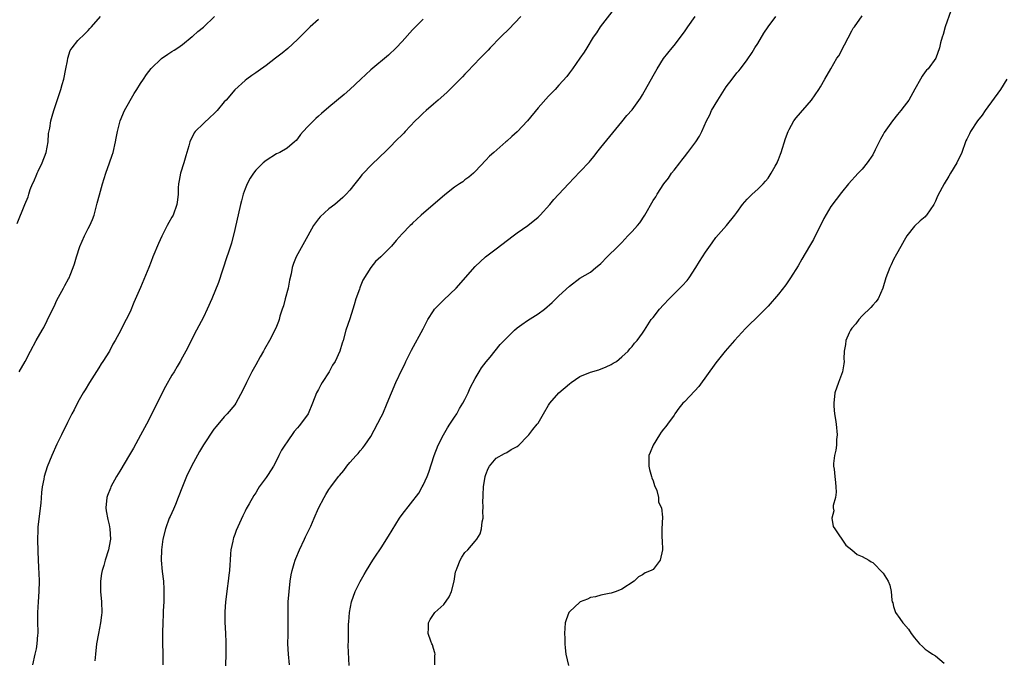
# Model space of a CAD drawing. Units: inches. Extents: x 2628000 to 2631000, y 1443000 to 1446000.
# Drawn here: x 2628190 to 2628378, y 1444002 to 1444124 of the extents above; entities that cross this region are included whole.
import ezdxf

# ---------------------------------------------------------------- set-up
doc = ezdxf.new("R2010")
doc.units = ezdxf.units.IN
doc.header["$MEASUREMENT"] = 0
doc.layers.add('LD26281443_10ft', color=70, linetype='Continuous')

msp = doc.modelspace()

# ---------------------------------------------------------------- linework, layer by layer
at = {"layer": 'LD26281443_10ft'}
for points, elevation in [([(2628303.55, 1444126.45), (2628300.9, 1444123), (2628300.17, 1444121.83), (2628299.56, 1444121), (2628298.3, 1444119), (2628297.83, 1444118.17), (2628296.98, 1444116.98), (2628295.6, 1444115), (2628295, 1444114.22), (2628294.49, 1444113.51), (2628293, 1444111.86), (2628292.25, 1444111), (2628291, 1444109.73), (2628289, 1444107.48), (2628286.96, 1444105), (2628285, 1444102.93), (2628283.96, 1444102.04), (2628283, 1444101.14), (2628282.82, 1444101), (2628280.55, 1444099), (2628279.74, 1444098.26), (2628279, 1444097.51), (2628277, 1444095.35), (2628276.64, 1444095), (2628275.78, 1444094.22), (2628275, 1444093.71), (2628274.61, 1444093.39), (2628273.99, 1444093), (2628273, 1444092.34), (2628271.15, 1444090.85), (2628266.67, 1444087), (2628265.81, 1444086.19), (2628265, 1444085.46), (2628264.78, 1444085.22), (2628264.52, 1444085), (2628263, 1444083.39), (2628261.86, 1444082.14), (2628260.97, 1444081.03), (2628258.96, 1444079), (2628257.91, 1444078.09), (2628257, 1444076.96), (2628255.48, 1444074.52), (2628255, 1444073.25), (2628254.92, 1444073.08), (2628254.86, 1444072.86), (2628254.18, 1444071), (2628253.86, 1444069.86), (2628253.57, 1444069), (2628253, 1444067.18), (2628252.25, 1444065), (2628251.71, 1444063), (2628251.53, 1444062.47), (2628251.12, 1444061), (2628250.19, 1444059), (2628249.72, 1444058.28), (2628249.05, 1444057), (2628247.7, 1444055), (2628247.44, 1444054.56), (2628247, 1444053.62), (2628246.66, 1444053), (2628245.87, 1444051), (2628245.03, 1444049), (2628243.59, 1444047), (2628243.3, 1444046.7), (2628243, 1444046.29), (2628242.39, 1444045.61), (2628241, 1444043.65), (2628240.56, 1444043), (2628239.95, 1444042.05), (2628239.46, 1444041), (2628239, 1444040.07), (2628238.39, 1444039), (2628237.37, 1444037.37), (2628237, 1444036.81), (2628235.7, 1444035), (2628235.4, 1444034.6), (2628235, 1444033.87), (2628234.64, 1444033.36), (2628233.77, 1444031.77), (2628233.19, 1444030.81), (2628233, 1444030.4), (2628232.52, 1444029.48), (2628231.3, 1444026.7), (2628231, 1444025.88), (2628230.75, 1444025.25), (2628230.67, 1444025), (2628230.61, 1444024.61), (2628230.24, 1444023), (2628230.21, 1444022.21), (2628230.11, 1444021), (2628230.09, 1444020.09), (2628230.01, 1444019), (2628229.87, 1444018.13), (2628229.76, 1444017), (2628229.55, 1444015.55), (2628229.46, 1444015), (2628229.23, 1444013), (2628229.1, 1444011.1), (2628229.11, 1444009.11), (2628229.24, 1444007), (2628229.32, 1444005.32), (2628229.31, 1444003.31), (2628229.27, 1444002.73), (2628229.03, 1443997)], 9910), ([(2628189.39, 1444085.39), (2628190.88, 1444089), (2628191.48, 1444090.52), (2628191.61, 1444091), (2628191.9, 1444091.9), (2628192.32, 1444093), (2628192.55, 1444093.45), (2628193.17, 1444094.83), (2628193.22, 1444095), (2628193.4, 1444095.4), (2628194.16, 1444097), (2628194.92, 1444099), (2628195.31, 1444101), (2628195.41, 1444102.59), (2628195.62, 1444103.62), (2628195.81, 1444105), (2628196.07, 1444105.93), (2628196.41, 1444107), (2628197, 1444108.71), (2628197.72, 1444111), (2628197.99, 1444111.99), (2628198.3, 1444113), (2628198.73, 1444115), (2628199, 1444116.51), (2628199.1, 1444117), (2628199.54, 1444118.46), (2628199.91, 1444119), (2628201, 1444120.37), (2628202.31, 1444121.69), (2628203, 1444122.32), (2628203.32, 1444122.68), (2628203.63, 1444123), (2628205.31, 1444125)], 9960), ([(2628189.79, 1444057), (2628190.93, 1444059), (2628191.92, 1444061), (2628193.01, 1444063.01), (2628194.15, 1444065), (2628194.49, 1444065.51), (2628195.15, 1444066.85), (2628195.38, 1444067.38), (2628196.47, 1444069.53), (2628197, 1444070.75), (2628198.23, 1444073), (2628198.49, 1444073.51), (2628199.22, 1444074.78), (2628199.33, 1444075), (2628199.52, 1444075.52), (2628200.11, 1444077), (2628200.33, 1444077.67), (2628200.71, 1444079), (2628201.39, 1444081), (2628202.28, 1444083), (2628203, 1444084.43), (2628203.3, 1444085), (2628203.82, 1444086.18), (2628204.11, 1444087), (2628204.64, 1444089), (2628204.7, 1444089.3), (2628205.11, 1444090.89), (2628205.71, 1444093), (2628206.33, 1444095), (2628207.06, 1444097), (2628207.55, 1444098.45), (2628207.72, 1444099), (2628208.18, 1444101), (2628208.32, 1444101.68), (2628208.57, 1444103), (2628209.09, 1444105), (2628209.93, 1444107), (2628211.75, 1444110.25), (2628212.28, 1444111), (2628213, 1444112.14), (2628213.58, 1444113), (2628214.11, 1444113.89), (2628215, 1444115.04), (2628217, 1444116.96), (2628218.21, 1444117.79), (2628219, 1444118.26), (2628219.43, 1444118.57), (2628220.1, 1444119), (2628221, 1444119.6), (2628222.86, 1444121.14), (2628223, 1444121.24), (2628223.91, 1444122.09), (2628225, 1444122.94), (2628227.11, 1444125)], 9950), ([(2628247, 1444124.41), (2628245.45, 1444123), (2628245, 1444122.58), (2628243, 1444120.6), (2628241.14, 1444118.86), (2628240.04, 1444117.96), (2628238.81, 1444117), (2628237, 1444115.62), (2628235.47, 1444114.53), (2628235, 1444114.18), (2628234.28, 1444113.72), (2628233.31, 1444113), (2628233, 1444112.75), (2628231.04, 1444110.96), (2628229.34, 1444109), (2628229, 1444108.63), (2628227.63, 1444107), (2628227, 1444106.35), (2628226.27, 1444105.73), (2628225, 1444104.53), (2628223.42, 1444103), (2628223.24, 1444102.76), (2628222.41, 1444101), (2628222.23, 1444100.23), (2628221.85, 1444099), (2628221.64, 1444098.36), (2628221.26, 1444097), (2628220.64, 1444095), (2628220.39, 1444093.61), (2628220.27, 1444093), (2628220.2, 1444092.2), (2628220.17, 1444091), (2628220.07, 1444089.93), (2628219.92, 1444089), (2628219.21, 1444087), (2628219, 1444086.62), (2628218.39, 1444085.61), (2628218.1, 1444085), (2628217.06, 1444082.94), (2628216.45, 1444081.55), (2628215.36, 1444079), (2628215, 1444078.09), (2628214.54, 1444077), (2628213, 1444073.12), (2628211.73, 1444070.27), (2628211, 1444068.52), (2628210.25, 1444067), (2628209.78, 1444066.22), (2628209.24, 1444065), (2628208.15, 1444063), (2628207.7, 1444062.3), (2628207.05, 1444061), (2628205.79, 1444059), (2628205.46, 1444058.54), (2628205, 1444057.78), (2628203.21, 1444055), (2628202.4, 1444053.6), (2628202, 1444053), (2628201, 1444051.2), (2628200.28, 1444049.72), (2628199.87, 1444049), (2628199, 1444047.34), (2628197.89, 1444045), (2628197, 1444043.17), (2628196.04, 1444041), (2628195.15, 1444038.85), (2628194.57, 1444037), (2628194.48, 1444036.48), (2628194.19, 1444035), (2628194.04, 1444033.96), (2628193.92, 1444031.92), (2628193.37, 1444027.37), (2628193.35, 1444027), (2628193.36, 1444026.64), (2628193.29, 1444025), (2628193.36, 1444022.64), (2628193.5, 1444019.5), (2628193.51, 1444018.49), (2628193.58, 1444017), (2628193.56, 1444015), (2628193.4, 1444013), (2628193.26, 1444011), (2628193.29, 1444009), (2628193.34, 1444007.35), (2628193.34, 1444007), (2628193.3, 1444006.7), (2628193.17, 1444005), (2628193, 1444004.04), (2628192.78, 1444003), (2628192.3, 1444001)], 9940), ([(2628267, 1444124.49), (2628265, 1444122.4), (2628263, 1444120.2), (2628261.85, 1444119), (2628260.41, 1444117.59), (2628257, 1444114.76), (2628255.08, 1444113), (2628253, 1444111.01), (2628251.94, 1444110.06), (2628249, 1444107.62), (2628247.58, 1444106.42), (2628247, 1444105.89), (2628246.52, 1444105.48), (2628245, 1444103.96), (2628244.11, 1444103), (2628243.6, 1444102.4), (2628243, 1444101.61), (2628242.72, 1444101.29), (2628242.41, 1444101), (2628241, 1444099.78), (2628239.61, 1444099), (2628239, 1444098.69), (2628237, 1444097.47), (2628236.44, 1444097), (2628235, 1444095.56), (2628234.58, 1444095), (2628233.95, 1444094.05), (2628233.39, 1444093), (2628233, 1444092.04), (2628232.62, 1444091), (2628232.27, 1444089.73), (2628232.09, 1444089), (2628231, 1444084.25), (2628230.35, 1444081.65), (2628229.71, 1444079.71), (2628229.51, 1444079), (2628227.87, 1444074.13), (2628226.59, 1444071), (2628225.72, 1444069), (2628225, 1444067.48), (2628224.16, 1444065.84), (2628223.67, 1444065), (2628221.63, 1444061), (2628221, 1444059.85), (2628220.57, 1444059), (2628219.98, 1444058.02), (2628219.4, 1444057), (2628219, 1444056.36), (2628217.76, 1444054.24), (2628217.09, 1444053), (2628215.13, 1444049), (2628214.1, 1444047), (2628213, 1444044.93), (2628211.61, 1444042.39), (2628210.87, 1444041.13), (2628209, 1444038.04), (2628208.4, 1444037), (2628207.3, 1444035), (2628207.21, 1444034.79), (2628206.66, 1444033.34), (2628206.55, 1444033), (2628206.37, 1444031), (2628206.44, 1444030.44), (2628206.75, 1444028.75), (2628207, 1444027.75), (2628207.14, 1444027), (2628207.21, 1444025), (2628207, 1444023.7), (2628206.85, 1444023), (2628206.2, 1444021), (2628205.95, 1444019.95), (2628205.67, 1444019), (2628205.55, 1444018.45), (2628205.35, 1444017), (2628205.34, 1444015), (2628205.55, 1444013), (2628205.6, 1444011), (2628205.54, 1444010.46), (2628205.32, 1444009), (2628204.92, 1444007), (2628204.58, 1444005), (2628204.35, 1444003), (2628204.25, 1444001.75)], 9930), ([(2628285.69, 1444125), (2628283.42, 1444122.58), (2628283, 1444122.17), (2628282.42, 1444121.58), (2628281.82, 1444121), (2628279.86, 1444119), (2628279.46, 1444118.54), (2628279, 1444118.11), (2628277.93, 1444117), (2628275.53, 1444114.47), (2628275, 1444113.98), (2628274.54, 1444113.46), (2628273, 1444111.93), (2628271.56, 1444110.44), (2628269.92, 1444109), (2628269, 1444108.23), (2628267.58, 1444107), (2628267, 1444106.47), (2628266.27, 1444105.73), (2628265.5, 1444105), (2628263.57, 1444103), (2628263.31, 1444102.69), (2628261.63, 1444101), (2628261, 1444100.31), (2628259.61, 1444099), (2628259, 1444098.39), (2628258.28, 1444097.72), (2628257.56, 1444097), (2628257, 1444096.46), (2628255.64, 1444095), (2628255.32, 1444094.68), (2628255, 1444094.27), (2628253.94, 1444093), (2628253, 1444091.75), (2628252.33, 1444091), (2628251.66, 1444090.34), (2628250.13, 1444089), (2628249, 1444088.19), (2628247.31, 1444086.69), (2628247, 1444086.3), (2628246.05, 1444085), (2628244.97, 1444083), (2628242.73, 1444079), (2628242.24, 1444077.76), (2628242, 1444077), (2628241.77, 1444075.77), (2628241.48, 1444074.52), (2628241.2, 1444073), (2628240.67, 1444071), (2628240.34, 1444069.66), (2628240.08, 1444069), (2628239.64, 1444067.64), (2628239.47, 1444067), (2628239.35, 1444066.65), (2628239, 1444065.72), (2628238.68, 1444065), (2628237.62, 1444063), (2628236.66, 1444061.34), (2628236.5, 1444061), (2628235.88, 1444059.88), (2628235, 1444058.33), (2628234.54, 1444057.46), (2628234.27, 1444057), (2628233.23, 1444055), (2628232.52, 1444053.48), (2628231.2, 1444051), (2628231, 1444050.71), (2628229.56, 1444049), (2628229, 1444048.4), (2628227.42, 1444046.58), (2628227, 1444046.06), (2628225, 1444043.07), (2628224.25, 1444041.75), (2628222.76, 1444039), (2628221.79, 1444037), (2628221, 1444035.09), (2628220.21, 1444033), (2628219.64, 1444031.64), (2628219.28, 1444030.72), (2628218.65, 1444029.35), (2628218.48, 1444029), (2628217.74, 1444027), (2628217.27, 1444025), (2628216.99, 1444023), (2628216.96, 1444021), (2628217.15, 1444018.85), (2628217.35, 1444017), (2628217.44, 1444015.44), (2628217.42, 1444013), (2628217.33, 1444011.33), (2628217.32, 1444010.68), (2628217.22, 1444009), (2628217.18, 1444007.18), (2628217.21, 1444005), (2628217.27, 1444003.27), (2628217.26, 1444001)], 9920), ([(2628241.48, 1444001), (2628241.3, 1444003), (2628241.18, 1444005), (2628241.19, 1444006.81), (2628241.21, 1444007.21), (2628241.22, 1444009), (2628241.2, 1444010.8), (2628241.23, 1444013), (2628241.38, 1444015), (2628241.61, 1444017), (2628241.79, 1444018.21), (2628241.96, 1444019), (2628242.38, 1444020.38), (2628242.54, 1444021), (2628242.67, 1444021.33), (2628243.4, 1444023), (2628244.34, 1444025), (2628244.54, 1444025.46), (2628245.28, 1444027), (2628245.52, 1444027.52), (2628246.18, 1444029), (2628247.03, 1444030.97), (2628248.08, 1444033), (2628248.44, 1444033.56), (2628249, 1444034.49), (2628249.35, 1444035), (2628250.83, 1444037), (2628251, 1444037.22), (2628251.83, 1444038.17), (2628252.45, 1444039), (2628253, 1444039.69), (2628254.24, 1444041), (2628254.6, 1444041.4), (2628255, 1444041.9), (2628255.51, 1444042.49), (2628255.89, 1444043), (2628257, 1444044.64), (2628259, 1444048.39), (2628259.3, 1444049), (2628260.17, 1444051), (2628260.96, 1444053), (2628261.83, 1444055), (2628263, 1444057.5), (2628263.5, 1444058.5), (2628263.73, 1444059), (2628264.81, 1444061.19), (2628267, 1444065.27), (2628267.91, 1444067), (2628269, 1444068.7), (2628269.21, 1444069), (2628271, 1444070.82), (2628273.33, 1444073), (2628277, 1444077.14), (2628278.97, 1444079), (2628281, 1444080.52), (2628284.21, 1444083), (2628285, 1444083.59), (2628287.02, 1444085), (2628289, 1444086.6), (2628289.43, 1444087), (2628291.22, 1444089), (2628292.01, 1444089.99), (2628294.8, 1444093), (2628297, 1444095.25), (2628298.82, 1444097.18), (2628299, 1444097.42), (2628299.73, 1444098.27), (2628300.25, 1444099), (2628301, 1444099.91), (2628305, 1444104.86), (2628305.98, 1444106.02), (2628307, 1444107.16), (2628308.62, 1444109.38), (2628309, 1444109.99), (2628311, 1444113.65), (2628311.79, 1444115), (2628313, 1444116.92), (2628314.67, 1444119), (2628315, 1444119.44), (2628316.23, 1444121), (2628316.55, 1444121.45), (2628317, 1444122.07), (2628317.38, 1444122.62), (2628317.66, 1444123), (2628319.06, 1444125)], 9900), ([(2628252.88, 1444000.88), (2628252.7, 1444004.7), (2628252.7, 1444005), (2628252.73, 1444005.27), (2628252.78, 1444008.78), (2628252.82, 1444009.18), (2628252.92, 1444011), (2628253.31, 1444013), (2628254.04, 1444015), (2628255, 1444016.89), (2628255.74, 1444018.26), (2628256.22, 1444019), (2628257.43, 1444021), (2628258.07, 1444021.93), (2628258.74, 1444023), (2628259, 1444023.36), (2628260.43, 1444025.57), (2628262.52, 1444029), (2628263, 1444029.71), (2628266.17, 1444033.83), (2628266.83, 1444035), (2628267, 1444035.31), (2628267.77, 1444037), (2628268.14, 1444037.86), (2628269.15, 1444041), (2628269.91, 1444043), (2628270.92, 1444045), (2628271.67, 1444046.33), (2628272.14, 1444047), (2628273, 1444048.36), (2628273.44, 1444049), (2628273.98, 1444050.02), (2628274.62, 1444051), (2628275, 1444051.73), (2628275.62, 1444053), (2628276.04, 1444053.96), (2628277, 1444055.76), (2628277.74, 1444057), (2628278.19, 1444057.81), (2628279.08, 1444058.92), (2628279.84, 1444059.84), (2628281.77, 1444062.23), (2628283, 1444063.52), (2628284.48, 1444065), (2628285, 1444065.43), (2628285.91, 1444066.09), (2628287, 1444066.84), (2628289, 1444068.08), (2628290.21, 1444069), (2628291.72, 1444070.28), (2628293, 1444071.53), (2628295, 1444073.42), (2628297, 1444074.91), (2628299, 1444076.11), (2628300.05, 1444077), (2628300.6, 1444077.4), (2628301, 1444077.77), (2628302.21, 1444079), (2628304.24, 1444081), (2628305, 1444081.78), (2628305.62, 1444082.38), (2628306.17, 1444083), (2628307, 1444083.85), (2628308.03, 1444085), (2628308.47, 1444085.53), (2628309.44, 1444087), (2628311, 1444089.79), (2628311.5, 1444090.5), (2628311.8, 1444091), (2628313.08, 1444093), (2628313.92, 1444094.08), (2628314.54, 1444095), (2628315, 1444095.61), (2628316.12, 1444097), (2628316.51, 1444097.49), (2628317, 1444098.17), (2628317.66, 1444099), (2628319.15, 1444101), (2628319.89, 1444102.11), (2628320.34, 1444103), (2628321.21, 1444105), (2628321.82, 1444106.18), (2628322.19, 1444107), (2628323.35, 1444109), (2628324.02, 1444109.98), (2628324.63, 1444111), (2628325, 1444111.53), (2628326.09, 1444113), (2628327, 1444114.18), (2628327.38, 1444114.62), (2628327.69, 1444115), (2628329, 1444116.72), (2628329.92, 1444118.08), (2628330.46, 1444119), (2628331, 1444119.84), (2628332.2, 1444121.8), (2628333.01, 1444122.99), (2628334.49, 1444125)], 9890), ([(2628269.25, 1444001), (2628269.29, 1444002.71), (2628269.33, 1444003), (2628269.29, 1444003.29), (2628269, 1444004.12), (2628268.8, 1444004.8), (2628268.7, 1444005), (2628268.51, 1444005.49), (2628267.99, 1444007), (2628268.02, 1444008.02), (2628268.03, 1444009), (2628268.38, 1444009.62), (2628269, 1444010.59), (2628269.28, 1444011), (2628271, 1444012.52), (2628272.03, 1444013.97), (2628272.42, 1444015), (2628272.93, 1444017), (2628273.24, 1444018.76), (2628273.31, 1444019), (2628273.56, 1444019.56), (2628274.08, 1444021), (2628274.4, 1444021.6), (2628275, 1444022.46), (2628275.55, 1444023), (2628277, 1444024.63), (2628277.3, 1444025), (2628277.94, 1444026.06), (2628278.19, 1444027), (2628278.32, 1444028.32), (2628278.48, 1444029), (2628278.44, 1444030.44), (2628278.5, 1444031), (2628278.44, 1444032.44), (2628278.48, 1444033), (2628278.53, 1444033.47), (2628278.58, 1444035), (2628278.88, 1444037), (2628279, 1444037.4), (2628279.44, 1444038.56), (2628279.69, 1444039), (2628281, 1444040.51), (2628282.57, 1444041.43), (2628283, 1444041.61), (2628283.85, 1444042.15), (2628285, 1444042.75), (2628285.31, 1444043), (2628287, 1444044.72), (2628287.26, 1444045), (2628288.03, 1444045.97), (2628288.86, 1444047), (2628289, 1444047.21), (2628290.07, 1444049), (2628291, 1444050.65), (2628291.24, 1444051), (2628292.98, 1444053), (2628295, 1444054.75), (2628295.32, 1444055), (2628297, 1444056.12), (2628299, 1444056.95), (2628300.63, 1444057.37), (2628302.04, 1444057.96), (2628303, 1444058.39), (2628303.35, 1444058.65), (2628303.98, 1444059), (2628305, 1444059.86), (2628306.24, 1444061), (2628306.58, 1444061.42), (2628307, 1444061.85), (2628307.47, 1444062.53), (2628307.95, 1444063), (2628309, 1444064.42), (2628309.34, 1444065), (2628310.02, 1444065.98), (2628310.64, 1444067), (2628311, 1444067.42), (2628312.24, 1444069), (2628313, 1444069.81), (2628314.08, 1444071), (2628316.53, 1444073.47), (2628317.49, 1444074.51), (2628317.89, 1444075), (2628319.2, 1444077), (2628319.87, 1444078.13), (2628321, 1444079.92), (2628322.29, 1444081.71), (2628323, 1444082.74), (2628325.03, 1444085), (2628326.64, 1444087), (2628327, 1444087.47), (2628328.11, 1444089), (2628329, 1444090.07), (2628329.95, 1444091), (2628331, 1444091.94), (2628332.05, 1444093), (2628332.49, 1444093.51), (2628333, 1444094.06), (2628333.59, 1444095), (2628334.37, 1444096.37), (2628334.71, 1444097), (2628334.8, 1444097.2), (2628335, 1444097.65), (2628335.37, 1444098.63), (2628335.52, 1444099), (2628336.34, 1444101.66), (2628336.83, 1444103), (2628337, 1444103.35), (2628337.93, 1444105), (2628338.37, 1444105.63), (2628341.31, 1444109), (2628342.69, 1444111), (2628343, 1444111.56), (2628343.87, 1444113), (2628344.98, 1444115), (2628346.15, 1444117), (2628346.53, 1444117.47), (2628347.21, 1444118.79), (2628347.3, 1444119), (2628347.59, 1444119.59), (2628349, 1444122.25), (2628349.28, 1444122.72), (2628349.48, 1444123), (2628351, 1444125.1)], 9880), ([(2628367.92, 1444126.08), (2628366.87, 1444123), (2628366.49, 1444121.51), (2628366.26, 1444121), (2628365.97, 1444119.97), (2628365.79, 1444119), (2628365.05, 1444117), (2628363.57, 1444115), (2628363.28, 1444114.72), (2628363, 1444114.37), (2628362.43, 1444113.57), (2628362.13, 1444113), (2628361.06, 1444111.06), (2628359.88, 1444109), (2628359, 1444107.8), (2628358.39, 1444107), (2628357.76, 1444106.24), (2628356.78, 1444105), (2628355.21, 1444102.79), (2628355, 1444102.42), (2628354.47, 1444101.53), (2628354.2, 1444101), (2628353.49, 1444099.49), (2628353, 1444098.53), (2628351.96, 1444097), (2628351, 1444095.78), (2628350.2, 1444095), (2628348.38, 1444093), (2628347, 1444091.29), (2628345.99, 1444090.01), (2628345, 1444088.65), (2628343.66, 1444086.34), (2628343.02, 1444085), (2628342, 1444083), (2628341.66, 1444082.34), (2628340.93, 1444081.07), (2628339.46, 1444078.54), (2628338.71, 1444077.29), (2628337.3, 1444075), (2628336.36, 1444073.64), (2628335, 1444071.86), (2628333, 1444069.59), (2628332.45, 1444069), (2628331, 1444067.58), (2628330.43, 1444067), (2628329.68, 1444066.32), (2628328.68, 1444065.32), (2628326.54, 1444063), (2628324.8, 1444061), (2628323, 1444058.77), (2628319.77, 1444054.23), (2628319, 1444053.36), (2628317, 1444051.29), (2628316.69, 1444051), (2628315.95, 1444050.05), (2628315.16, 1444049), (2628315, 1444048.75), (2628313.75, 1444047), (2628313.42, 1444046.58), (2628313, 1444046.08), (2628312.55, 1444045.45), (2628312.25, 1444045), (2628311, 1444043), (2628310.43, 1444041.57), (2628310.18, 1444041), (2628310.16, 1444039), (2628310.31, 1444038.31), (2628310.72, 1444037), (2628310.76, 1444036.76), (2628311, 1444036.18), (2628311.28, 1444035.28), (2628311.71, 1444034.29), (2628312.02, 1444033), (2628312.06, 1444032.06), (2628312.6, 1444031), (2628312.8, 1444029.2), (2628312.64, 1444027), (2628312.66, 1444025.34), (2628312.75, 1444024.75), (2628312.77, 1444023), (2628312.33, 1444021), (2628311, 1444019.24), (2628310.61, 1444019), (2628309.45, 1444018.55), (2628309, 1444018.21), (2628308.21, 1444017.79), (2628307.37, 1444017), (2628305, 1444015.44), (2628303.92, 1444015), (2628303, 1444014.67), (2628302.61, 1444014.62), (2628301, 1444014.29), (2628300, 1444014), (2628299, 1444013.83), (2628298.46, 1444013.54), (2628297.08, 1444013), (2628297, 1444012.95), (2628295, 1444011.14), (2628294.88, 1444011), (2628294.39, 1444009.61), (2628294.16, 1444009), (2628294.05, 1444007), (2628294.1, 1444006.1), (2628294.09, 1444005), (2628294.21, 1444004.21), (2628294.3, 1444003), (2628294.84, 1444000.84)], 9870), ([(2628378.67, 1444113), (2628377.43, 1444111), (2628374.5, 1444107), (2628373.92, 1444106.08), (2628373.02, 1444105), (2628371.71, 1444103), (2628371.49, 1444102.51), (2628371, 1444101.55), (2628370.83, 1444101.17), (2628370.73, 1444101), (2628370.02, 1444099), (2628369.1, 1444097), (2628367.9, 1444095), (2628367.53, 1444094.47), (2628366.63, 1444093), (2628366.27, 1444092.27), (2628365.38, 1444090.62), (2628365, 1444089.68), (2628364.65, 1444089), (2628363.3, 1444087), (2628363.17, 1444086.83), (2628363, 1444086.66), (2628362.1, 1444085.9), (2628361, 1444084.85), (2628359.53, 1444083), (2628359, 1444082.15), (2628358.34, 1444081), (2628357.54, 1444079.54), (2628357, 1444078.48), (2628356.52, 1444077.48), (2628356.26, 1444077), (2628355.53, 1444075), (2628354.96, 1444073), (2628354.02, 1444071), (2628353.61, 1444070.39), (2628353, 1444069.74), (2628352.66, 1444069.34), (2628351, 1444067.7), (2628350.31, 1444067), (2628349.77, 1444066.23), (2628349, 1444065.36), (2628348.73, 1444065), (2628348.46, 1444064.46), (2628347.83, 1444063), (2628347.76, 1444062.24), (2628347.53, 1444061), (2628347.5, 1444059.5), (2628347.51, 1444059), (2628347.46, 1444058.54), (2628347.22, 1444057), (2628346.48, 1444055), (2628345.77, 1444053), (2628345.53, 1444051), (2628345.56, 1444050.44), (2628345.68, 1444049), (2628345.89, 1444047.89), (2628346, 1444047), (2628346.18, 1444045), (2628346.07, 1444044.07), (2628346.04, 1444043), (2628345.97, 1444042.03), (2628345.69, 1444041), (2628345.5, 1444039.5), (2628345.52, 1444039), (2628345.6, 1444038.4), (2628345.72, 1444037), (2628345.85, 1444035.85), (2628345.95, 1444035), (2628345.98, 1444034.02), (2628345.87, 1444033), (2628345.45, 1444031.45), (2628345.45, 1444031), (2628345.54, 1444030.46), (2628345.19, 1444029), (2628345.46, 1444027.46), (2628345.75, 1444027), (2628347.84, 1444023.84), (2628349, 1444022.97), (2628350.05, 1444022.05), (2628351, 1444021.68), (2628352.27, 1444021), (2628352.7, 1444020.7), (2628353, 1444020.52), (2628355, 1444018.51), (2628355.93, 1444017), (2628356.24, 1444016.24), (2628356.55, 1444015), (2628356.68, 1444013.32), (2628356.73, 1444013), (2628356.81, 1444012.81), (2628357, 1444012.14), (2628357.36, 1444011), (2628358.15, 1444009.85), (2628358.76, 1444009), (2628358.88, 1444008.88), (2628359.81, 1444007.81), (2628360.34, 1444007), (2628361, 1444006.13), (2628361.93, 1444005), (2628362.49, 1444004.49), (2628363, 1444003.95), (2628363.6, 1444003.6), (2628364.4, 1444003), (2628365, 1444002.69), (2628366.68, 1444001.32)], 9860)]:
    msp.add_lwpolyline(points, dxfattribs=dict(at, elevation=elevation))

doc.saveas('drawing.dxf')
